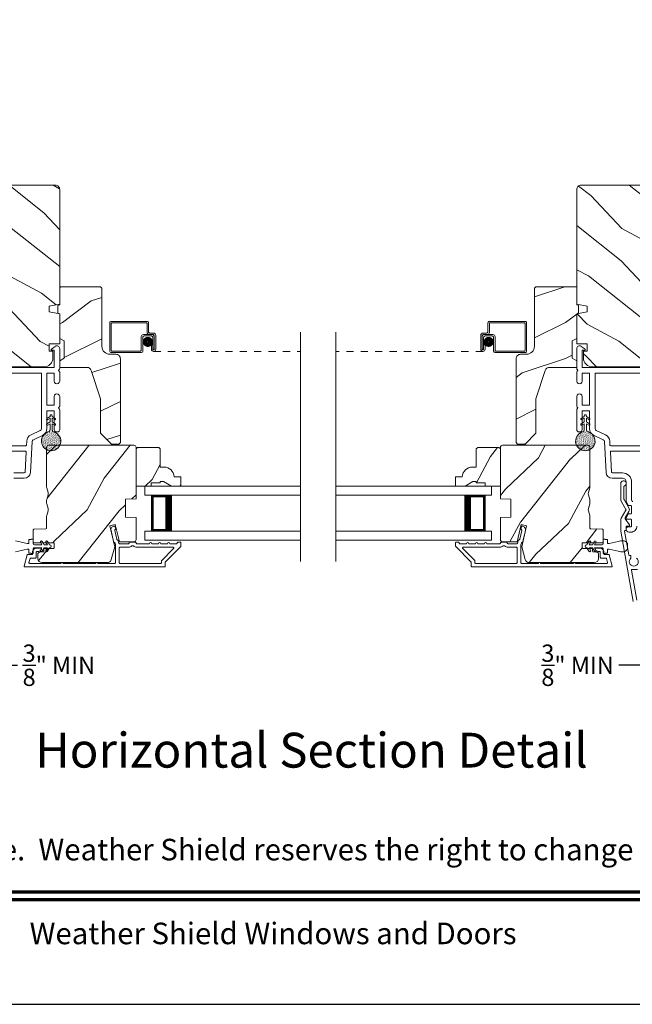
# Model space of a CAD drawing. Extents: x -34 to 272, y 0 to 44.
# Drawn here: x 251 to 260, y 0 to 14 of the extents above; entities that cross this region are included whole.
import ezdxf
from ezdxf.enums import TextEntityAlignment as Align

# ---------------------------------------------------------------- set-up
doc = ezdxf.new("R2010")
doc.units = 0
doc.header["$LTSCALE"] = 2
doc.header["$MEASUREMENT"] = 0
doc.header["$PDMODE"] = 3
doc.linetypes.add('HIDDEN', pattern=[0.075, 0.05, -0.025])
doc.layers.get('0').update_dxf_attribs({"linetype": 'CONTINUOUS'})
doc.layers.get('DEFPOINTS').update_dxf_attribs({"color": 3, "linetype": 'CONTINUOUS'})
doc.layers.add('Notes', color=7, linetype='CONTINUOUS')
doc.layers.add('Unit', color=7, linetype='CONTINUOUS', lineweight=13)
doc.styles.add('ARIAL', font='arial.ttf')
doc.styles.get("Standard").update_dxf_attribs({"font": 'arial.ttf'})
doc.dimstyles.get("Standard").update_dxf_attribs({"dimtxt": 0.24, "dimasz": 0.3, "dimexe": 0.0625, "dimexo": 0.18, "dimgap": 0.09, "dimtad": 0, "dimdec": 4, "dimzin": 0, "dimdsep": 46, "dimtxsty": 'Standard', "dimcen": 0, "dimadec": 5, "dimazin": 0, "dimtfac": 1, "dimtdec": 4, "dimtofl": 0, "dimtmove": 0, "dimatfit": 3, "dimfxl": 1, "dimtolj": 1, "dimtzin": 0, "dimarcsym": 0})
pattern_1 = [(216.8699, (-70.53338, -50.2144), (2.9999999, 2.00000012), [0.5, -4.5]), (206.5651, (-69.9334, -50.5144), (-0.9999992, -1.0000013), [1.118034, -1.118034]), (198.4349, (-69.93338, -51.0144), (-2.0000004, -0.9999984), [0.632456, -2.529822])]
pattern_2 = [(61.8699, (-70.87329, -52.28975), (-1.8736867, -3.08047044), [0.5, -4.5]), (51.5651, (-71.54386, -52.27143), (0.4836882, 1.3289269), [1.118034, -1.118034]), (43.4349, (-71.75517, -51.81827), (1.3899984, 1.751543), [0.632456, -2.529822])]
pattern_3 = [(331.8699, (-72.00874, -51.27449), (-3.08047044, 1.8736867), [0.5, -4.5]), (321.5651, (-71.9904, -50.6039), (1.3289269, -0.4836882), [1.118034, -1.118034]), (313.4349, (-71.53726, -50.3926), (1.751543, -1.3899984), [0.632456, -2.529822])]

# ---------------------------------------------------------------- blocks, each defined once
blk = doc.blocks.new('*D33')
at = {"layer": 'DEFPOINTS', "color": 0, "transparency": 16777216}
for p in [(250.467, 5.599), (250.842, 5.599), (250.467, 4.718)]:
    blk.add_point(p, dxfattribs=at)
at = {"layer": 'Notes', "color": 0, "lineweight": -2, "transparency": 16777216}
for p, q in [((250.467, 5.419), (250.467, 4.655)), ((250.842, 5.419), (250.842, 4.655)), ((250.167, 4.718), (249.867, 4.718)), ((251.142, 4.718), (251.442, 4.718))]:
    blk.add_line(p, q, dxfattribs=at)
at = {"layer": 'Notes', "color": 0, "transparency": 16777216}
for points in [[(250.167, 4.768), (250.167, 4.668), (250.467, 4.718)], [(251.142, 4.768), (251.142, 4.668), (250.842, 4.718)]]:
    blk.add_solid(points, dxfattribs=at)
at = {"layer": 'Notes', "color": 0, "lineweight": -3, "transparency": 16777216, "insert": (252.018, 4.718), "char_height": 0.24, "attachment_point": 5}
blk.add_mtext('\\A1;{\\H1.000000x;\\S3/8;}" MIN', dxfattribs=at)
blk = doc.blocks.new('*D32')
at = {"layer": 'DEFPOINTS', "color": 0, "transparency": 16777216}
for p in [(260.414, 5.599), (260.789, 5.599), (260.414, 4.718)]:
    blk.add_point(p, dxfattribs=at)
at = {"layer": 'Notes', "color": 0, "lineweight": -2, "transparency": 16777216}
for p, q in [((260.414, 5.419), (260.414, 4.655)), ((260.789, 5.419), (260.789, 4.655)), ((260.114, 4.718), (259.814, 4.718)), ((261.089, 4.718), (261.389, 4.718))]:
    blk.add_line(p, q, dxfattribs=at)
at = {"layer": 'Notes', "color": 0, "transparency": 16777216}
for points in [[(260.114, 4.768), (260.114, 4.668), (260.414, 4.718)], [(261.089, 4.768), (261.089, 4.668), (260.789, 4.718)]]:
    blk.add_solid(points, dxfattribs=at)
at = {"layer": 'Notes', "color": 0, "lineweight": -3, "transparency": 16777216, "insert": (259.238, 4.718), "char_height": 0.24, "attachment_point": 5}
blk.add_mtext('\\A1;{\\H1.000000x;\\S3/8;}" MIN', dxfattribs=at)
blk = doc.blocks.new('A$C74333E82')
at = {"layer": 'Unit'}
h = blk.add_hatch(dxfattribs=at)
h.set_pattern_fill('WOOD2', color=256, angle=115, style=0)
h.set_pattern_definition(pattern_3)
edge = h.paths.add_edge_path()
edge.add_line((1.36, 7.123), (1.36, 7.373))
edge.add_line((1.36, 7.373), (2.378, 7.373))
edge.add_arc((2.378, 7.313), 0.06, 0, 90, ccw=False)
edge.add_line((2.438, 7.313), (2.438, 5.718))
edge.add_line((2.438, 5.718), (2.293, 5.692))
edge.add_line((2.293, 5.692), (2.293, 5.61))
edge.add_line((2.293, 5.61), (2.438, 5.584))
edge.add_line((2.438, 5.584), (2.438, 5.166))
edge.add_line((2.438, 5.166), (2.293, 5.166))
edge.add_line((2.293, 5.166), (2.293, 5.066))
edge.add_line((2.293, 5.066), (2.344, 5.066))
edge.add_line((2.344, 5.066), (2.344, 4.97))
edge.add_arc((2.219, 4.97), 0.125, 270, 360, ccw=False)
edge.add_line((2.219, 4.845), (1.469, 4.845))
edge.add_arc((1.469, 4.97), 0.125, 180, 270, ccw=False)
edge.add_line((1.344, 4.97), (1.344, 5.066))
edge.add_line((1.344, 5.066), (1.395, 5.066))
edge.add_line((1.395, 5.066), (1.395, 5.166))
edge.add_line((1.395, 5.166), (1.25, 5.166))
edge.add_line((1.25, 5.166), (1.25, 7.123))
edge.add_line((1.25, 7.123), (1.36, 7.123))
h = blk.add_hatch(dxfattribs=at)
h.set_pattern_fill('WOOD2', color=256, angle=115, style=0)
h.set_pattern_definition(pattern_3)
edge = h.paths.add_edge_path()
edge.add_line((10.712, 7.123), (10.712, 7.373))
edge.add_line((10.712, 7.373), (9.694, 7.373))
edge.add_arc((9.694, 7.313), 0.06, 90, 180)
edge.add_line((9.634, 7.313), (9.634, 5.718))
edge.add_line((9.634, 5.718), (9.779, 5.692))
edge.add_line((9.779, 5.692), (9.779, 5.61))
edge.add_line((9.779, 5.61), (9.634, 5.584))
edge.add_line((9.634, 5.584), (9.634, 5.166))
edge.add_line((9.634, 5.166), (9.779, 5.166))
edge.add_line((9.779, 5.166), (9.779, 5.066))
edge.add_line((9.779, 5.066), (9.728, 5.066))
edge.add_line((9.728, 5.066), (9.728, 4.97))
edge.add_arc((9.853, 4.97), 0.125, 180, 270)
edge.add_line((9.853, 4.845), (10.603, 4.845))
edge.add_arc((10.603, 4.97), 0.125, 270, 360)
edge.add_line((10.728, 4.97), (10.728, 5.066))
edge.add_line((10.728, 5.066), (10.677, 5.066))
edge.add_line((10.677, 5.066), (10.677, 5.166))
edge.add_line((10.677, 5.166), (10.822, 5.166))
edge.add_line((10.822, 5.166), (10.822, 7.123))
edge.add_line((10.822, 7.123), (10.712, 7.123))
h = blk.add_hatch(dxfattribs=at)
h.set_pattern_fill('WOOD2', color=256)
h.set_pattern_definition(pattern_1)
edge = h.paths.add_edge_path()
edge.add_line((3.026, 5.93), (3.026, 5.131))
edge.add_arc((3.136, 5.131), 0.11, 180, 270)
edge.add_line((3.136, 5.021), (3.219, 5.021))
edge.add_arc((3.219, 4.958), 0.063, 0, 90, ccw=False)
edge.add_line((3.282, 4.958), (3.282, 3.791))
edge.add_line((3.282, 3.791), (3.262, 3.771))
edge.add_line((3.262, 3.771), (3.157, 3.771))
edge.add_line((3.157, 3.771), (3.007, 3.921))
edge.add_line((3.007, 3.921), (3.007, 4.401))
edge.add_line((3.007, 4.401), (2.877, 4.795))
edge.add_arc((2.817, 4.775), 0.063, 18.3, 90)
edge.add_line((2.817, 4.838), (2.438, 4.838))
edge.add_line((2.438, 4.838), (2.438, 4.929))
edge.add_line((2.438, 4.929), (2.5, 4.965))
edge.add_line((2.5, 4.965), (2.5, 5.206))
edge.add_line((2.5, 5.206), (2.438, 5.242))
edge.add_line((2.438, 5.242), (2.438, 5.585))
edge.add_line((2.438, 5.585), (2.413, 5.594))
edge.add_line((2.413, 5.594), (2.413, 5.698))
edge.add_line((2.413, 5.698), (2.438, 5.707))
edge.add_line((2.438, 5.707), (2.438, 5.96))
edge.add_line((2.438, 5.96), (2.996, 5.96))
edge.add_arc((2.996, 5.93), 0.0301, -0.0012, 90.0012, ccw=False)
edge = h.paths.add_edge_path()
edge.add_arc((3.013, 3.744), 0.01, 359.9969, 450.004)
h = blk.add_hatch(dxfattribs=at)
h.set_pattern_fill('WOOD2', color=256)
h.set_pattern_definition(pattern_1)
edge = h.paths.add_edge_path()
edge.add_line((9.046, 5.93), (9.046, 5.131))
edge.add_ellipse((8.936, 5.131), major_axis=(0.0778, 0.0778), ratio=1, start_angle=225, end_angle=315, ccw=False)
edge.add_line((8.936, 5.021), (8.853, 5.021))
edge.add_ellipse((8.853, 4.958), major_axis=(-0.0445, 0.0445), ratio=1, start_angle=-45, end_angle=45)
edge.add_line((8.79, 4.958), (8.79, 3.791))
edge.add_line((8.79, 3.791), (8.81, 3.771))
edge.add_line((8.81, 3.771), (8.915, 3.771))
edge.add_line((8.915, 3.771), (9.065, 3.921))
edge.add_line((9.065, 3.921), (9.065, 4.401))
edge.add_line((9.065, 4.401), (9.196, 4.795))
edge.add_ellipse((9.255, 4.775), major_axis=(-0.0445, 0.0445), ratio=1, start_angle=-45, end_angle=26.7, ccw=False)
edge.add_line((9.255, 4.838), (9.634, 4.838))
edge.add_line((9.634, 4.838), (9.634, 4.929))
edge.add_line((9.634, 4.929), (9.572, 4.965))
edge.add_line((9.572, 4.965), (9.572, 5.206))
edge.add_line((9.572, 5.206), (9.634, 5.242))
edge.add_line((9.634, 5.242), (9.634, 5.585))
edge.add_line((9.634, 5.585), (9.659, 5.594))
edge.add_line((9.659, 5.594), (9.659, 5.698))
edge.add_line((9.659, 5.698), (9.634, 5.707))
edge.add_line((9.634, 5.707), (9.634, 5.96))
edge.add_line((9.634, 5.96), (9.076, 5.96))
edge.add_ellipse((9.076, 5.93), major_axis=(-0.0213, 0.0213), ratio=1, start_angle=-45.0012, end_angle=45.0012)
edge = h.paths.add_edge_path()
edge.add_ellipse((9.059, 3.744), major_axis=(0.00707, 0.00707), ratio=1, start_angle=44.996, end_angle=135.0031, ccw=False)
h = blk.add_hatch(dxfattribs=at)
h.set_pattern_fill('AR-SAND', color=256, scale=0.01, angle=90)
h.set_pattern_definition([(127.5, (11.305495, -23.32426), (-0.019268238, -0.000629934), [0, -0.0152, 0, -0.017, 0, -0.01625]), (97.5, (11.305495, -23.32426), (-0.02822146, 0.017697767), [0, -0.0082, 0, -0.0137, 0, -0.00525]), (57.5, (11.305495, -23.33656), (-5.6591e-05, 0.031141419), [0, -0.005, 0, -0.018, 0, -0.0235]), (47.5, (11.305495, -23.33656), (-0.008776756, 0.030061266), [0, -0.0025, 0, -0.0118, 0, -0.0135])])
edge = h.paths.add_edge_path()
edge.add_arc((2.318, 3.813), 0.135, 98.4528, 441.5472)
edge.add_arc((2.318, 3.822), 0.126, 80.9231, 99.0769)
h = blk.add_hatch(dxfattribs=at)
h.set_pattern_fill('AR-SAND', color=256, scale=0.01, angle=90)
h.set_pattern_definition([(127.5, (-2.468926, -29.138756), (-0.019268238, -0.0006299336), [0, -0.0152, 0, -0.017, 0, -0.01625]), (97.5, (-2.468926, -29.138756), (-0.02822146, 0.017697767), [0, -0.0082, 0, -0.0137, 0, -0.00525]), (57.5, (-2.468926, -29.151056), (-5.65905e-05, 0.031141419), [0, -0.005, 0, -0.018, 0, -0.0235]), (47.5, (-2.468926, -29.151056), (-0.008776756, 0.030061266), [0, -0.0025, 0, -0.0118, 0, -0.0135])])
edge = h.paths.add_edge_path()
edge.add_arc((9.754, 3.813), 0.135, 98.4528, 441.5472, ccw=False)
edge.add_arc((9.754, 3.822), 0.126, 440.9231, 459.0769, ccw=False)
h = blk.add_hatch(dxfattribs=at)
h.set_pattern_fill('WOOD2', color=256, angle=205, style=0)
h.set_pattern_definition(pattern_2)
edge = h.paths.add_edge_path()
edge.add_arc((2.193, 2.181), 0.06, 180.0007, 269.9993, ccw=False)
edge.add_line((2.133, 2.181), (2.133, 2.239))
edge.add_arc((2.163, 2.239), 0.03, 91.9988, 180.0006, ccw=False)
edge.add_line((2.162, 2.269), (2.208, 2.271))
edge.add_arc((2.208, 2.281), 0.01, 272.0033, 360.0001)
edge.add_line((2.218, 2.281), (2.218, 2.31))
edge.add_arc((2.228, 2.31), 0.01, 90.0011, 179.9989, ccw=False)
edge.add_line((2.228, 2.32), (2.353, 2.32))
edge.add_arc((2.353, 2.33), 0.01, 269.9987, 360.003)
edge.add_line((2.363, 2.33), (2.363, 2.388))
edge.add_arc((2.353, 2.388), 0.01, 359.997, 450.0013)
edge.add_line((2.353, 2.398), (2.08, 2.398))
edge.add_arc((2.08, 2.408), 0.01, 179.997, 270.0013, ccw=False)
edge.add_line((2.07, 2.408), (2.07, 2.577))
edge.add_arc((2.08, 2.577), 0.01, 92.0033, 179.9993, ccw=False)
edge.add_line((2.079, 2.587), (2.245, 2.593))
edge.add_arc((2.245, 2.603), 0.01, 272.0033, 359.9993)
edge.add_line((2.255, 2.603), (2.255, 2.76))
edge.add_arc((2.315, 2.76), 0.06, 164.4763, 180.0003, ccw=False)
edge.add_line((2.257, 2.776), (2.275, 2.842))
edge.add_arc((2.217, 2.858), 0.06, 344.4766, 375.5234)
edge.add_line((2.275, 2.874), (2.257, 2.94))
edge.add_arc((2.315, 2.956), 0.06, 179.9997, 195.5237, ccw=False)
edge.add_line((2.255, 2.956), (2.255, 2.983))
edge.add_arc((2.315, 2.983), 0.06, 164.4964, 180.0022, ccw=False)
edge.add_line((2.257, 2.999), (2.275, 3.065))
edge.add_arc((2.217, 3.081), 0.06, 344.4986, 375.5014)
edge.add_line((2.275, 3.097), (2.257, 3.163))
edge.add_arc((2.315, 3.179), 0.06, 179.9978, 195.5036, ccw=False)
edge.add_line((2.255, 3.179), (2.255, 3.726))
edge.add_arc((2.285, 3.726), 0.03, 90.0005, 179.9994, ccw=False)
edge.add_line((2.285, 3.756), (3.47, 3.756))
edge.add_arc((3.47, 3.726), 0.03, 0.0006, 89.9995, ccw=False)
edge.add_line((3.5, 3.726), (3.5, 3.011))
edge.add_line((3.5, 3.011), (3.355, 3.006))
edge.add_line((3.355, 3.006), (3.355, 2.756))
edge.add_line((3.355, 2.756), (3.5, 2.751))
edge.add_line((3.5, 2.751), (3.5, 2.44))
edge.add_arc((3.47, 2.44), 0.03, 270.0012, 359.9988, ccw=False)
edge.add_line((3.47, 2.41), (3.268, 2.41))
edge.add_line((3.268, 2.41), (3.212, 2.653))
edge.add_line((3.212, 2.653), (3.136, 2.635))
edge.add_line((3.136, 2.635), (3.204, 2.343))
edge.add_line((3.204, 2.343), (3.156, 2.165))
edge.add_arc((3.098, 2.181), 0.06, 269.9993, 345.0007, ccw=False)
edge.add_line((3.098, 2.121), (2.193, 2.121))
h = blk.add_hatch(dxfattribs=at)
h.set_pattern_fill('WOOD2', color=256, angle=205, style=0)
h.set_pattern_definition(pattern_2)
h.paths.add_polyline_path([(3.816, 3.725), (3.836, 3.705), (3.836, 3.451), (3.891, 3.451, -0.403789), (4.031, 3.316), (4.125, 3.316), (4.125, 3.186), (3.992, 3.186), (3.883, 3.249), (3.836, 3.249), (3.836, 3.233), (3.711, 3.233), (3.711, 3.186), (3.625, 3.186), (3.5, 3.186), (3.5, 3.705), (3.52, 3.725)])
h = blk.add_hatch(dxfattribs=at)
h.set_pattern_fill('WOOD2', color=256, angle=205, style=0)
h.set_pattern_definition(pattern_2)
h.paths.add_polyline_path([(8.256, 3.725), (8.236, 3.705), (8.236, 3.451), (8.181, 3.451, 0.403789), (8.041, 3.316), (7.947, 3.316), (7.947, 3.186), (8.08, 3.186), (8.189, 3.249), (8.236, 3.249), (8.236, 3.233), (8.361, 3.233), (8.361, 3.186), (8.447, 3.186), (8.572, 3.186), (8.572, 3.705), (8.552, 3.725)])
h = blk.add_hatch(dxfattribs=at)
h.set_pattern_fill('WOOD2', color=256, angle=205, style=0)
h.set_pattern_definition(pattern_2)
edge = h.paths.add_edge_path()
edge.add_arc((9.879, 2.181), 0.06, 270.0007, 359.9993)
edge.add_line((9.939, 2.181), (9.939, 2.239))
edge.add_arc((9.909, 2.239), 0.03, 359.9994, 448.0012)
edge.add_line((9.91, 2.269), (9.864, 2.271))
edge.add_arc((9.864, 2.281), 0.01, 179.9999, 267.9967, ccw=False)
edge.add_line((9.854, 2.281), (9.854, 2.31))
edge.add_arc((9.844, 2.31), 0.01, 0.0011, 89.9989)
edge.add_line((9.844, 2.32), (9.719, 2.32))
edge.add_arc((9.719, 2.33), 0.01, 179.997, 270.0013, ccw=False)
edge.add_line((9.709, 2.33), (9.709, 2.388))
edge.add_arc((9.719, 2.388), 0.01, 89.9987, 180.003, ccw=False)
edge.add_line((9.719, 2.398), (9.992, 2.398))
edge.add_arc((9.992, 2.408), 0.01, 269.9987, 360.003)
edge.add_line((10.002, 2.408), (10.002, 2.577))
edge.add_arc((9.992, 2.577), 0.01, 0.0007, 87.9967)
edge.add_line((9.993, 2.587), (9.827, 2.593))
edge.add_arc((9.827, 2.603), 0.01, 180.0007, 267.9967, ccw=False)
edge.add_line((9.817, 2.603), (9.817, 2.76))
edge.add_arc((9.757, 2.76), 0.06, 359.9997, 375.5237)
edge.add_line((9.815, 2.776), (9.797, 2.842))
edge.add_arc((9.855, 2.858), 0.06, 164.4766, 195.5234, ccw=False)
edge.add_line((9.797, 2.874), (9.815, 2.94))
edge.add_arc((9.757, 2.956), 0.06, 344.4763, 360.0003)
edge.add_line((9.817, 2.956), (9.817, 2.983))
edge.add_arc((9.757, 2.983), 0.06, 359.9978, 375.5036)
edge.add_line((9.815, 2.999), (9.797, 3.065))
edge.add_arc((9.855, 3.081), 0.06, 164.4986, 195.5014, ccw=False)
edge.add_line((9.797, 3.097), (9.815, 3.163))
edge.add_arc((9.757, 3.179), 0.06, 344.4964, 360.0022)
edge.add_line((9.817, 3.179), (9.817, 3.726))
edge.add_arc((9.787, 3.726), 0.03, 0.0006, 89.9995)
edge.add_line((9.787, 3.756), (8.602, 3.756))
edge.add_arc((8.602, 3.726), 0.03, 90.0005, 179.9994)
edge.add_line((8.572, 3.726), (8.572, 3.011))
edge.add_line((8.572, 3.011), (8.717, 3.006))
edge.add_line((8.717, 3.006), (8.717, 2.756))
edge.add_line((8.717, 2.756), (8.572, 2.751))
edge.add_line((8.572, 2.751), (8.572, 2.44))
edge.add_arc((8.602, 2.44), 0.03, 180.0012, 269.9988)
edge.add_line((8.602, 2.41), (8.804, 2.41))
edge.add_line((8.804, 2.41), (8.86, 2.653))
edge.add_line((8.86, 2.653), (8.936, 2.635))
edge.add_line((8.936, 2.635), (8.868, 2.343))
edge.add_line((8.868, 2.343), (8.916, 2.165))
edge.add_arc((8.974, 2.181), 0.06, 194.9993, 270.0007)
edge.add_line((8.974, 2.121), (9.879, 2.121))
for p, q in [((3.135, 5.458), (3.135, 5.066)), ((3.654, 5.478), (3.155, 5.478)), ((3.155, 5.076), (3.155, 5.448)), ((3.165, 5.458), (3.644, 5.458)), ((3.654, 5.448), (3.654, 5.326)), ((3.674, 5.336), (3.674, 5.458)), ((8.398, 5.336), (8.398, 5.458)), ((8.418, 5.478), (8.917, 5.478)), ((8.418, 5.448), (8.418, 5.326)), ((8.907, 5.458), (8.428, 5.458)), ((8.917, 5.076), (8.917, 5.448)), ((8.937, 5.458), (8.937, 5.066)), ((3.574, 5.266), (3.574, 5.076)), ((3.594, 5.066), (3.594, 5.256)), ((3.724, 5.296), (3.604, 5.296)), ((3.614, 5.276), (3.714, 5.276)), ((3.684, 5.296), (3.734, 5.296)), ((3.744, 5.316), (3.694, 5.316)), ((3.734, 5.256), (3.734, 5.091)), ((3.754, 5.276), (3.754, 5.091)), ((3.754, 5.091), (3.754, 5.266)), ((3.774, 5.091), (3.774, 5.286)), ((5.79, 2.135), (5.79, 5.329)), ((6.282, 2.135), (6.282, 5.329)), ((8.298, 5.091), (8.298, 5.286)), ((8.318, 5.276), (8.318, 5.091)), ((8.318, 5.091), (8.318, 5.266)), ((8.328, 5.316), (8.378, 5.316)), ((8.388, 5.296), (8.338, 5.296)), ((8.338, 5.256), (8.338, 5.091)), ((8.348, 5.296), (8.468, 5.296)), ((8.458, 5.276), (8.358, 5.276)), ((8.478, 5.066), (8.478, 5.256)), ((8.498, 5.266), (8.498, 5.076)), ((2.375, 5.131), (2.322, 5.094)), ((2.328, 5.076), (2.358, 5.076)), ((2.363, 5.071), (2.363, 4.845)), ((2.438, 4.823), (2.438, 5.099)), ((3.734, 5.151), (3.714, 5.151)), ((3.714, 5.151), (3.714, 5.091)), ((3.734, 5.091), (3.734, 5.151)), ((3.734, 5.091), (3.754, 5.091)), ((8.338, 5.091), (8.318, 5.091)), ((8.338, 5.091), (8.338, 5.151)), ((8.338, 5.151), (8.358, 5.151)), ((8.358, 5.151), (8.358, 5.091)), ((9.634, 4.823), (9.634, 5.099)), ((9.697, 5.131), (9.75, 5.094)), ((9.709, 5.071), (9.709, 4.845)), ((9.744, 5.076), (9.714, 5.076)), ((3.155, 5.046), (3.574, 5.046)), ((3.564, 5.066), (3.165, 5.066)), ((8.917, 5.046), (8.498, 5.046)), ((8.508, 5.066), (8.907, 5.066)), ((2.353, 4.835), (1.335, 4.835)), ((9.719, 4.835), (10.737, 4.835)), ((2.173, 4.76), (1.335, 4.76)), ((2.183, 3.986), (2.183, 4.75)), ((2.258, 4.321), (2.258, 4.75)), ((2.268, 4.76), (2.353, 4.76)), ((2.363, 4.75), (2.363, 4.645)), ((2.438, 4.645), (2.438, 4.771)), ((9.634, 4.645), (9.634, 4.771)), ((9.709, 4.75), (9.709, 4.645)), ((9.804, 4.76), (9.719, 4.76)), ((9.814, 4.321), (9.814, 4.75)), ((9.889, 3.986), (9.889, 4.75)), ((9.899, 4.76), (10.737, 4.76)), ((2.363, 4.435), (2.363, 4.321)), ((2.438, 4.3), (2.438, 4.435)), ((9.634, 4.3), (9.634, 4.435)), ((9.709, 4.435), (9.709, 4.321)), ((2.353, 4.311), (2.268, 4.311)), ((2.438, 3.971), (2.438, 4.248)), ((9.634, 3.971), (9.634, 4.248)), ((9.719, 4.311), (9.804, 4.311)), ((2.258, 3.986), (2.258, 4.226)), ((2.303, 4.154), (2.261, 4.129)), ((2.268, 4.236), (2.353, 4.236)), ((2.271, 4.111), (2.303, 4.13)), ((2.303, 4.164), (2.303, 4.154)), ((2.303, 4.13), (2.303, 4.079)), ((2.333, 4.154), (2.333, 4.164)), ((2.375, 4.129), (2.333, 4.154)), ((2.333, 4.13), (2.365, 4.111)), ((2.333, 4.079), (2.333, 4.13)), ((2.363, 4.226), (2.363, 3.971)), ((9.697, 4.129), (9.74, 4.154)), ((9.74, 4.13), (9.707, 4.111)), ((9.709, 4.226), (9.709, 3.971)), ((9.804, 4.236), (9.719, 4.236)), ((9.74, 4.154), (9.74, 4.164)), ((9.74, 4.079), (9.74, 4.13)), ((9.769, 4.164), (9.769, 4.154)), ((9.769, 4.154), (9.812, 4.129)), ((9.769, 4.13), (9.769, 4.079)), ((9.801, 4.111), (9.769, 4.13)), ((9.814, 3.986), (9.814, 4.226)), ((2.303, 4.079), (2.261, 4.054)), ((2.271, 4.036), (2.303, 4.054)), ((2.303, 4.054), (2.303, 3.968)), ((2.375, 4.054), (2.333, 4.079)), ((2.333, 4.054), (2.365, 4.036)), ((2.333, 3.968), (2.333, 4.054)), ((9.697, 4.054), (9.74, 4.079)), ((9.74, 4.054), (9.707, 4.036)), ((9.74, 3.968), (9.74, 4.054)), ((9.769, 4.079), (9.812, 4.054)), ((9.769, 4.054), (9.769, 3.968)), ((9.801, 4.036), (9.769, 4.054)), ((2.039, 3.9), (2.165, 3.959)), ((2.071, 3.832), (2.197, 3.891)), ((2.298, 3.958), (2.298, 3.947)), ((2.302, 3.964), (2.3, 3.962)), ((2.336, 3.962), (2.334, 3.964)), ((2.338, 3.947), (2.338, 3.958)), ((2.393, 3.941), (2.408, 3.941)), ((9.679, 3.941), (9.664, 3.941)), ((9.734, 3.947), (9.734, 3.958)), ((9.736, 3.962), (9.738, 3.964)), ((9.771, 3.964), (9.772, 3.962)), ((9.774, 3.958), (9.774, 3.947)), ((10.001, 3.832), (9.875, 3.891)), ((10.033, 3.9), (9.907, 3.959)), ((1.335, 3.747), (1.966, 3.747)), ((1.976, 3.756), (1.979, 3.811)), ((2.03, 3.376), (2.053, 3.806)), ((10.043, 3.376), (10.019, 3.806)), ((10.097, 3.756), (10.094, 3.811)), ((10.737, 3.747), (10.107, 3.747)), ((1.96, 3.672), (1.335, 3.672)), ((1.955, 3.38), (1.97, 3.661)), ((10.117, 3.38), (10.102, 3.661)), ((10.112, 3.672), (10.737, 3.672)), ((1.8, 3.371), (1.945, 3.371)), ((1.8, 3.296), (1.945, 3.296)), ((10.272, 3.371), (10.127, 3.371)), ((10.272, 3.296), (10.127, 3.296)), ((3.625, 3.186), (5.79, 3.186)), ((3.625, 3.061), (3.625, 3.186)), ((8.447, 3.186), (6.282, 3.186)), ((8.447, 3.061), (8.447, 3.186)), ((10.322, 2.977), (10.322, 3.246)), ((10.397, 2.992), (10.397, 3.246)), ((3.625, 3.061), (5.79, 3.061)), ((3.714, 2.561), (3.714, 3.061)), ((3.714, 3.061), (3.714, 3.061)), ((3.714, 3.061), (4, 3.061)), ((8.447, 3.061), (6.282, 3.061)), ((8.358, 3.061), (8.072, 3.061)), ((8.358, 2.561), (8.358, 3.061)), ((8.358, 3.061), (8.358, 3.061)), ((10.352, 2.92), (10.327, 2.961)), ((10.387, 2.916), (10.361, 2.916)), ((10.397, 2.811), (10.397, 2.906)), ((10.406, 2.975), (10.399, 2.987)), ((10.327, 2.756), (10.352, 2.796)), ((10.361, 2.801), (10.387, 2.801)), ((10.322, 2.736), (10.322, 2.74)), ((10.387, 2.726), (10.332, 2.726)), ((10.352, 2.621), (10.387, 2.621)), ((10.397, 2.631), (10.397, 2.716)), ((3.625, 2.561), (5.79, 2.561)), ((3.625, 2.561), (3.625, 2.436)), ((4, 2.561), (3.714, 2.561)), ((8.447, 2.561), (6.282, 2.561)), ((8.072, 2.561), (8.358, 2.561)), ((8.447, 2.561), (8.447, 2.436)), ((10.322, 2.586), (10.322, 2.591)), ((10.387, 2.546), (10.362, 2.546)), ((1.985, 2.389), (2.01, 2.389)), ((2.01, 2.443), (2.04, 2.443)), ((2.01, 2.389), (2.01, 2.443)), ((2.04, 2.45), (2.07, 2.45)), ((2.04, 2.443), (2.04, 2.45)), ((2.07, 2.45), (2.07, 2.384)), ((2.085, 2.369), (2.191, 2.369)), ((2.191, 2.369), (2.17, 2.405)), ((2.192, 2.418), (2.22, 2.369)), ((2.22, 2.369), (2.266, 2.369)), ((2.266, 2.369), (2.245, 2.405)), ((2.267, 2.418), (2.295, 2.369)), ((2.295, 2.369), (2.3, 2.369)), ((3.625, 2.436), (5.79, 2.436)), ((8.447, 2.436), (6.282, 2.436)), ((9.777, 2.369), (9.772, 2.369)), ((9.805, 2.418), (9.777, 2.369)), ((9.806, 2.369), (9.827, 2.405)), ((9.852, 2.369), (9.806, 2.369)), ((9.88, 2.418), (9.852, 2.369)), ((9.881, 2.369), (9.902, 2.405)), ((9.987, 2.369), (9.881, 2.369)), ((10.002, 2.45), (10.002, 2.384)), ((10.032, 2.45), (10.002, 2.45)), ((10.032, 2.443), (10.032, 2.45)), ((10.062, 2.443), (10.032, 2.443)), ((10.062, 2.389), (10.062, 2.443)), ((10.087, 2.389), (10.062, 2.389)), ((10.342, 2.329), (10.342, 2.369)), ((2.01, 2.309), (1.985, 2.309)), ((2.01, 2.255), (2.01, 2.309)), ((2.04, 2.255), (2.01, 2.255)), ((2.04, 2.25), (2.04, 2.255)), ((2.07, 2.25), (2.04, 2.25)), ((2.07, 2.314), (2.07, 2.25)), ((2.191, 2.329), (2.085, 2.329)), ((2.17, 2.293), (2.191, 2.329)), ((2.22, 2.329), (2.192, 2.28)), ((2.266, 2.329), (2.22, 2.329)), ((2.245, 2.293), (2.266, 2.329)), ((2.295, 2.329), (2.267, 2.28)), ((2.3, 2.329), (2.295, 2.329)), ((9.772, 2.329), (9.777, 2.329)), ((9.777, 2.329), (9.805, 2.28)), ((9.806, 2.329), (9.852, 2.329)), ((9.827, 2.293), (9.806, 2.329)), ((9.852, 2.329), (9.88, 2.28)), ((9.881, 2.329), (9.987, 2.329)), ((9.902, 2.293), (9.881, 2.329)), ((10.002, 2.314), (10.002, 2.25)), ((10.002, 2.25), (10.032, 2.25)), ((10.032, 2.255), (10.062, 2.255)), ((10.032, 2.25), (10.032, 2.255)), ((10.062, 2.309), (10.087, 2.309)), ((10.062, 2.255), (10.062, 2.309))]:
    blk.add_line(p, q, dxfattribs=at)
at = {"layer": 'Unit', "linetype": 'HIDDEN'}
for p, q in [((3.744, 5.061), (5.79, 5.061)), ((8.328, 5.061), (6.282, 5.061))]:
    blk.add_line(p, q, dxfattribs=at)
at = {"layer": 'Unit'}
for points in [[(1.36, 7.123), (1.36, 7.373), (2.378, 7.373, -0.414214), (2.438, 7.313), (2.438, 5.718), (2.293, 5.692), (2.293, 5.61), (2.438, 5.584), (2.438, 5.166), (2.293, 5.166), (2.293, 5.066), (2.344, 5.066), (2.344, 4.97, -0.414214), (2.219, 4.845), (1.469, 4.845, -0.414214), (1.344, 4.97), (1.344, 5.066), (1.395, 5.066), (1.395, 5.166), (1.25, 5.166), (1.25, 7.123)], [(10.712, 7.123), (10.712, 7.373), (9.694, 7.373, 0.414214), (9.634, 7.313), (9.634, 5.718), (9.779, 5.692), (9.779, 5.61), (9.634, 5.584), (9.634, 5.166), (9.779, 5.166), (9.779, 5.066), (9.728, 5.066), (9.728, 4.97, 0.414214), (9.853, 4.845), (10.603, 4.845, 0.414214), (10.728, 4.97), (10.728, 5.066), (10.677, 5.066), (10.677, 5.166), (10.822, 5.166), (10.822, 7.123)], [(3.007, 3.921), (3.007, 4.401), (2.877, 4.795, 0.323473), (2.817, 4.838), (2.438, 4.838), (2.438, 4.929), (2.5, 4.965), (2.5, 5.206), (2.438, 5.242), (2.438, 5.585), (2.413, 5.594), (2.413, 5.698), (2.438, 5.707), (2.438, 5.96), (2.995, 5.96, -0.414214), (3.026, 5.929), (3.026, 5.131, 0.414214), (3.136, 5.021), (3.219, 5.021, -0.414214), (3.282, 4.958), (3.282, 3.791), (3.262, 3.771), (3.157, 3.771)], [(8.915, 3.771), (9.065, 3.921), (9.065, 4.401), (9.196, 4.795, -0.323473), (9.255, 4.838), (9.634, 4.838), (9.634, 4.929), (9.572, 4.965), (9.572, 5.206), (9.634, 5.242), (9.634, 5.585), (9.659, 5.594), (9.659, 5.698), (9.634, 5.707), (9.634, 5.96), (9.077, 5.96, 0.414214), (9.046, 5.929), (9.046, 5.131, -0.414214), (8.936, 5.021), (8.853, 5.021, 0.414214), (8.79, 4.958), (8.79, 3.791), (8.81, 3.771)], [(2.193, 2.121, -0.414206), (2.133, 2.181), (2.133, 2.239, -0.404036), (2.162, 2.269), (2.208, 2.271, 0.40401), (2.218, 2.281), (2.218, 2.31, -0.414203), (2.228, 2.32), (2.353, 2.32, 0.414236), (2.363, 2.33), (2.363, 2.388, 0.414236), (2.353, 2.398), (2.08, 2.398, -0.414236), (2.07, 2.408), (2.07, 2.577, -0.404006), (2.079, 2.587), (2.245, 2.593, 0.404006), (2.255, 2.603), (2.255, 2.76, -0.06784), (2.257, 2.776), (2.275, 2.842, 0.136302), (2.275, 2.874), (2.257, 2.94, -0.06784), (2.255, 2.956), (2.255, 2.983, -0.06776), (2.257, 2.999), (2.275, 3.065, 0.136107), (2.275, 3.097), (2.257, 3.163, -0.06776), (2.255, 3.179), (2.255, 3.726, -0.414208), (2.285, 3.756), (3.47, 3.756, -0.414208), (3.5, 3.726), (3.5, 3.011), (3.355, 3.006), (3.355, 2.756), (3.5, 2.751), (3.5, 2.44, -0.414201), (3.47, 2.41), (3.268, 2.41), (3.212, 2.653), (3.136, 2.635), (3.204, 2.343), (3.156, 2.165, -0.339461), (3.098, 2.121)], [(3.5, 3.705), (3.5, 3.186), (3.711, 3.186), (3.711, 3.233), (3.836, 3.233), (3.836, 3.249), (3.883, 3.249), (3.992, 3.186), (4.125, 3.186), (4.125, 3.316), (4.031, 3.316, 0.403789), (3.891, 3.451), (3.836, 3.451), (3.836, 3.705), (3.816, 3.725), (3.52, 3.725)], [(8.572, 3.705), (8.572, 3.186), (8.361, 3.186), (8.361, 3.233), (8.236, 3.233), (8.236, 3.249), (8.189, 3.249), (8.08, 3.186), (7.947, 3.186), (7.947, 3.316), (8.041, 3.316, -0.403789), (8.181, 3.451), (8.236, 3.451), (8.236, 3.705), (8.256, 3.725), (8.552, 3.725)], [(9.879, 2.121, 0.414206), (9.939, 2.181), (9.939, 2.239, 0.404036), (9.91, 2.269), (9.864, 2.271, -0.40401), (9.854, 2.281), (9.854, 2.31, 0.414203), (9.844, 2.32), (9.719, 2.32, -0.414236), (9.709, 2.33), (9.709, 2.388, -0.414236), (9.719, 2.398), (9.992, 2.398, 0.414236), (10.002, 2.408), (10.002, 2.577, 0.404006), (9.993, 2.587), (9.827, 2.593, -0.404006), (9.817, 2.603), (9.817, 2.76, 0.06784), (9.815, 2.776), (9.797, 2.842, -0.136302), (9.797, 2.874), (9.815, 2.94, 0.06784), (9.817, 2.956), (9.817, 2.983, 0.06776), (9.815, 2.999), (9.797, 3.065, -0.136107), (9.797, 3.097), (9.815, 3.163, 0.06776), (9.817, 3.179), (9.817, 3.726, 0.414208), (9.787, 3.756), (8.602, 3.756, 0.414208), (8.572, 3.726), (8.572, 3.011), (8.717, 3.006), (8.717, 2.756), (8.572, 2.751), (8.572, 2.44, 0.414201), (8.602, 2.41), (8.804, 2.41), (8.86, 2.653), (8.936, 2.635), (8.868, 2.343), (8.916, 2.165, 0.339461), (8.974, 2.121)], [(3.895, 2.061), (1.955, 2.061, -0.493145), (1.945, 2.074), (1.986, 2.228, -0.339454), (1.996, 2.235), (2.05, 2.235, 0.414214), (2.06, 2.245), (2.06, 2.265, -0.414214), (2.12, 2.325), (2.17, 2.325, -0.767327), (2.177, 2.297), (2.141, 2.276, -0.131652), (2.136, 2.275), (2.12, 2.275, 0.414214), (2.11, 2.265), (2.11, 2.195, -0.414214), (2.1, 2.185), (2.034, 2.185, 0.339454), (2.025, 2.178), (2.01, 2.124, 0.493145), (2.02, 2.111), (2.453, 2.111, -0.57735), (2.487, 2.111), (2.937, 2.111, -0.57735), (2.972, 2.111), (3.205, 2.111, 0.414214), (3.215, 2.121), (3.215, 2.366, 0.056784), (3.215, 2.369), (3.209, 2.394, 0.198912), (3.204, 2.4), (3.192, 2.408, -0.198912), (3.187, 2.414), (3.152, 2.567, -0.414214), (3.19, 2.627), (3.196, 2.629, -0.414214), (3.208, 2.621), (3.217, 2.582), (3.211, 2.581, 0.414214), (3.203, 2.569), (3.231, 2.446, 0.198912), (3.236, 2.439), (3.248, 2.432, -0.198912), (3.253, 2.425), (3.26, 2.392, 0.349216), (3.27, 2.385), (3.395, 2.385, 0.414214), (3.405, 2.395), (3.405, 2.396, -0.414214), (3.415, 2.406), (3.49, 2.406, -0.370395), (3.5, 2.397), (3.5, 2.395, 0.414214), (3.51, 2.385), (3.69, 2.385, -1), (3.72, 2.385), (3.815, 2.385, -1), (3.845, 2.385), (3.94, 2.385, -1), (3.97, 2.385), (4.065, 2.385, 0.414214), (4.075, 2.395), (4.075, 2.396, -0.414214), (4.085, 2.406), (4.115, 2.406, -0.414214), (4.125, 2.396), (4.125, 2.352, -0.198912), (4.122, 2.345), (3.908, 2.13, 0.198912), (3.905, 2.123), (3.905, 2.071, -0.414214)], [(8.177, 2.061), (10.117, 2.061, 0.493145), (10.127, 2.074), (10.086, 2.228, 0.339454), (10.076, 2.235), (10.022, 2.235, -0.414214), (10.012, 2.245), (10.012, 2.265, 0.414214), (9.952, 2.325), (9.902, 2.325, 0.767327), (9.895, 2.297), (9.931, 2.276, 0.131652), (9.936, 2.275), (9.952, 2.275, -0.414214), (9.962, 2.265), (9.962, 2.195, 0.414214), (9.972, 2.185), (10.038, 2.185, -0.339454), (10.047, 2.178), (10.062, 2.124, -0.493145), (10.052, 2.111), (9.619, 2.111, 0.57735), (9.585, 2.111), (9.135, 2.111, 0.57735), (9.1, 2.111), (8.867, 2.111, -0.414214), (8.857, 2.121), (8.857, 2.366, -0.056784), (8.858, 2.369), (8.864, 2.394, -0.198912), (8.868, 2.4), (8.88, 2.408, 0.198912), (8.885, 2.414), (8.92, 2.567, 0.414214), (8.883, 2.627), (8.877, 2.629, 0.414214), (8.865, 2.621), (8.856, 2.582), (8.862, 2.581, -0.414214), (8.869, 2.569), (8.841, 2.446, -0.198912), (8.836, 2.439), (8.824, 2.432, 0.198912), (8.819, 2.425), (8.812, 2.392, -0.349216), (8.802, 2.385), (8.677, 2.385, -0.414214), (8.667, 2.395), (8.667, 2.396, 0.414214), (8.657, 2.406), (8.582, 2.406, 0.370395), (8.573, 2.397), (8.573, 2.395, -0.414214), (8.563, 2.385), (8.382, 2.385, 1), (8.352, 2.385), (8.257, 2.385, 1), (8.227, 2.385), (8.132, 2.385, 1), (8.102, 2.385), (8.007, 2.385, -0.414214), (7.997, 2.395), (7.997, 2.396, 0.414214), (7.987, 2.406), (7.957, 2.406, 0.414214), (7.947, 2.396), (7.947, 2.352, 0.198912), (7.95, 2.345), (8.164, 2.13, -0.198912), (8.167, 2.123), (8.167, 2.071, 0.414214)], [(3.265, 2.325, -0.414214), (3.275, 2.335), (3.395, 2.335, 0.219217), (3.441, 2.356), (3.464, 2.356, 0.219217), (3.51, 2.335), (4.017, 2.335, -0.668179), (4.024, 2.318), (3.858, 2.151, 0.198912), (3.855, 2.144), (3.855, 2.121, -0.414214), (3.845, 2.111), (3.275, 2.111, -0.414214), (3.265, 2.121)], [(8.807, 2.325, 0.414214), (8.797, 2.335), (8.677, 2.335, -0.219217), (8.631, 2.356), (8.608, 2.356, -0.219217), (8.563, 2.335), (8.055, 2.335, 0.668179), (8.048, 2.318), (8.214, 2.151, -0.198912), (8.217, 2.144), (8.217, 2.121, 0.414214), (8.227, 2.111), (8.797, 2.111, 0.414214), (8.807, 2.121)]]:
    blk.add_lwpolyline(points, format="xyb", close=True, dxfattribs=at)
at = {"layer": 'Unit', "const_width": 0.065}
for points in [[(3.664, 5.156, -1), (3.664, 5.231, -1)], [(8.408, 5.156, 1), (8.408, 5.231, 1)]]:
    blk.add_lwpolyline(points, format="xyb", close=True, dxfattribs=at)
at = {"layer": 'Unit'}
for points in [[(10.469, 1.598), (10.396, 2.016, -0.466308), (10.405, 2.028), (10.481, 2.028, 0.414214)], [(10.467, 2.184, -2.864162), (10.389, 2.184), (10.389, 2.213, 0.414214), (10.379, 2.223), (10.368, 2.223, -0.36397), (10.358, 2.231), (10.3, 2.558, -0.466308), (10.31, 2.569), (10.312, 2.569, 0.414214), (10.322, 2.579), (10.322, 2.621, -0.414214), (10.332, 2.631), (10.361, 2.631, 0.608087), (10.369, 2.647), (10.309, 2.733, -0.292482), (10.308, 2.744), (10.36, 2.833, 0.267949), (10.36, 2.883), (10.294, 2.998, -0.131652), (10.292, 3.003), (10.292, 3.179, -0.307553), (10.299, 3.188, 1.888307), (10.247, 3.223), (10.247, 3.002, 0.131652), (10.254, 2.977), (10.319, 2.863, -0.267949), (10.319, 2.853), (10.254, 2.74, 0.131652), (10.247, 2.715), (10.247, 2.578, 0.043661), (10.249, 2.56), (10.422, 1.581, 0.36397)]]:
    blk.add_lwpolyline(points, format="xyb", dxfattribs=at)
for points, const_width in [([(3.714, 3.046), (3.955, 3.046)], 0.03), ([(3.729, 2.576), (3.729, 3.046)], 0.03), ([(3.955, 2.561), (3.955, 3.061)], 0.09), ([(8.117, 2.561), (8.117, 3.061)], 0.09), ([(8.358, 3.046), (8.117, 3.046)], 0.03), ([(8.343, 2.576), (8.343, 3.046)], 0.03), ([(3.714, 2.576), (3.955, 2.576)], 0.03), ([(8.358, 2.576), (8.117, 2.576)], 0.03)]:
    blk.add_lwpolyline(points, dxfattribs=dict(at, const_width=const_width))
for centre, radius, start, end in [((3.155, 5.458), 0.02, 90, 180.0002), ((3.165, 5.448), 0.01, 90, 179.9969), ((3.644, 5.448), 0.01, 359.9964, 90), ((3.654, 5.458), 0.02, 359.9998, 90), ((8.418, 5.458), 0.02, 90, 180.0002), ((8.428, 5.448), 0.01, 90, 180.0036), ((8.907, 5.448), 0.01, 0.0031, 90), ((8.917, 5.458), 0.02, 359.9998, 90), ((3.604, 5.266), 0.03, 90, 179.9992), ((3.614, 5.256), 0.02, 90, 180.0002), ((3.684, 5.326), 0.03, 180.0009, 270), ((3.694, 5.336), 0.02, 179.9998, 270), ((3.714, 5.256), 0.02, 359.9998, 90), ((3.724, 5.266), 0.03, 359.9986, 90), ((3.734, 5.276), 0.02, 359.9998, 90), ((3.744, 5.286), 0.03, 359.9986, 90), ((8.328, 5.286), 0.03, 90, 180.0014), ((8.348, 5.266), 0.03, 90, 180.0014), ((8.338, 5.276), 0.02, 90, 180.0002), ((8.358, 5.256), 0.02, 90, 180.0002), ((8.378, 5.336), 0.02, 270, 0.0002), ((8.388, 5.326), 0.03, 270, 359.9991), ((8.458, 5.256), 0.02, 359.9998, 90), ((8.468, 5.266), 0.03, 0.0008, 90), ((2.328, 5.086), 0.01, 124.9989, 269.9978), ((2.358, 5.071), 0.005, 359.9973, 89.9972), ((2.398, 5.099), 0.04, 359.999, 125.0007), ((3.165, 5.076), 0.01, 180.003, 270), ((3.564, 5.076), 0.01, 270, 0.0037), ((3.744, 5.091), 0.0301, 180, 0), ((3.744, 5.091), 0.0101, 179.9999, 0.0001), ((8.328, 5.091), 0.0301, 180, 0), ((8.328, 5.091), 0.0101, 179.9999, 0.0001), ((8.508, 5.076), 0.01, 179.9963, 270), ((8.907, 5.076), 0.01, 270, 359.997), ((9.674, 5.099), 0.04, 54.9993, 180.001), ((9.714, 5.071), 0.005, 90.0028, 180.0027), ((9.744, 5.086), 0.01, 270.0022, 55.0011), ((3.155, 5.066), 0.02, 179.9996, 270), ((3.574, 5.066), 0.02, 270, 359.997), ((8.498, 5.066), 0.02, 180.003, 270), ((8.917, 5.066), 0.02, 270, 0.0004), ((2.353, 4.845), 0.01, 269.9957, 0.0033), ((2.438, 4.797), 0.015, 120.0009, 239.9991), ((2.423, 4.823), 0.015, 299.9902, 0.0108), ((9.649, 4.823), 0.015, 179.9892, 240.0098), ((9.634, 4.797), 0.015, 300.0009, 59.9991), ((9.719, 4.845), 0.01, 179.9967, 270.0043), ((2.173, 4.75), 0.01, 359.9968, 89.9976), ((2.268, 4.75), 0.01, 90.0024, 180.0032), ((2.353, 4.75), 0.01, 359.9968, 90.0043), ((2.423, 4.771), 0.015, 359.9893, 60.0098), ((9.649, 4.771), 0.015, 119.9902, 180.0107), ((9.719, 4.75), 0.01, 89.9957, 180.0032), ((9.804, 4.75), 0.01, 359.9968, 89.9976), ((9.899, 4.75), 0.01, 90.0024, 180.0032), ((2.4, 4.645), 0.0375, 179.9998, 0.0002), ((9.672, 4.645), 0.0375, 179.9998, 0.0002), ((2.4, 4.435), 0.0375, 359.9998, 180.0002), ((9.672, 4.435), 0.0375, 359.9998, 180.0002), ((2.268, 4.321), 0.01, 179.9968, 269.9976), ((2.353, 4.321), 0.01, 269.9957, 0.0032), ((2.438, 4.274), 0.015, 120.0009, 239.9991), ((2.423, 4.3), 0.015, 299.9902, 0.0108), ((2.423, 4.248), 0.015, 359.9892, 60.0098), ((9.649, 4.3), 0.015, 179.9892, 240.0098), ((9.649, 4.248), 0.015, 119.9902, 180.0108), ((9.634, 4.274), 0.015, 300.0009, 59.9991), ((9.719, 4.321), 0.01, 179.9968, 270.0043), ((9.804, 4.321), 0.01, 270.0024, 0.0032), ((2.266, 4.12), 0.0105, 119.9976, 300.0025), ((2.268, 4.226), 0.01, 90.0024, 180.0032), ((2.318, 4.164), 0.0145, 359.9996, 180.0004), ((2.353, 4.226), 0.01, 359.9968, 90.0043), ((2.37, 4.12), 0.0105, 239.9975, 60.0024), ((9.702, 4.12), 0.0105, 119.9976, 300.0025), ((9.719, 4.226), 0.01, 89.9957, 180.0032), ((9.754, 4.164), 0.0145, 359.9996, 180.0004), ((9.806, 4.12), 0.0105, 239.9975, 60.0024), ((9.804, 4.226), 0.01, 359.9968, 89.9976), ((2.153, 3.986), 0.03, 295.0018, 0.0009), ((2.153, 3.986), 0.105, 294.9999, 359.9998), ((2.266, 4.045), 0.0105, 119.9976, 300.0026), ((2.37, 4.045), 0.0105, 239.9974, 60.0024), ((9.702, 4.045), 0.0105, 119.9976, 300.0026), ((9.806, 4.045), 0.0105, 239.9974, 60.0024), ((9.919, 3.986), 0.105, 180.0002, 245.0001), ((9.919, 3.986), 0.03, 179.9991, 244.9982), ((2.083, 3.805), 0.105, 115.0002, 176.8349), ((2.318, 3.813), 0.135, 98.4528, 81.5472), ((2.303, 3.958), 0.00501, 129.9935, 180.0124), ((2.298, 3.968), 0.00502, 310.0501, 359.9566), ((2.338, 3.968), 0.00501, 179.9884, 230.0049), ((2.333, 3.958), 0.00501, 359.9876, 50.0065), ((2.393, 3.971), 0.03, 180.0006, 270.0005), ((2.408, 3.971), 0.03, 269.9979, 0.0032), ((9.754, 3.813), 0.135, 98.4528, 81.5472), ((9.664, 3.971), 0.03, 179.9968, 270.0021), ((9.679, 3.971), 0.03, 269.9995, 359.9994), ((9.739, 3.958), 0.00501, 129.9935, 180.0124), ((9.735, 3.968), 0.00501, 309.9951, 0.0116), ((9.774, 3.968), 0.00502, 180.0434, 229.9499), ((9.769, 3.958), 0.00501, 359.9876, 50.0065), ((9.989, 3.805), 0.105, 3.1651, 64.9998), ((1.966, 3.757), 0.01, 269.9985, 356.8352), ((2.083, 3.805), 0.03, 114.9996, 176.8344), ((9.989, 3.805), 0.03, 3.1656, 65.0004), ((10.107, 3.757), 0.01, 183.1648, 270.0015), ((1.96, 3.662), 0.01, 356.8443, 89.9915), ((10.112, 3.662), 0.01, 90.0085, 183.1557), ((1.945, 3.381), 0.01, 269.9985, 356.8352), ((1.945, 3.381), 0.085, 269.9995, 356.8351), ((10.127, 3.381), 0.085, 183.1649, 270.0005), ((10.127, 3.381), 0.01, 183.1648, 270.0015), ((10.272, 3.246), 0.125, 359.9996, 90.0002), ((10.272, 3.246), 0.05, 359.999, 90.0008), ((10.352, 2.977), 0.03, 179.9933, 212.0052), ((10.361, 2.926), 0.01, 211.9891, 270.0048), ((10.387, 2.906), 0.01, 359.997, 90.0047), ((10.407, 2.992), 0.00999, 179.9925, 212.0063), ((10.415, 2.981), 0.01, 212.0008, 270.0013), ((10.352, 2.74), 0.03, 147.9948, 180.0067), ((10.361, 2.791), 0.01, 89.9957, 148.009), ((10.387, 2.811), 0.01, 269.9953, 0.0038), ((10.332, 2.736), 0.01, 179.997, 270.0047), ((10.352, 2.591), 0.03, 90.0014, 179.9995), ((10.387, 2.716), 0.01, 359.9976, 90.0032), ((10.387, 2.631), 0.01, 269.9968, 0.0024), ((10.387, 2.631), 0.085, 269.9995, 0.0005), ((10.362, 2.586), 0.04, 179.9998, 269.9998), ((1.647, 1.218), 1.218, 73.8919, 81.7338), ((2.085, 2.384), 0.015, 180.0012, 269.9977), ((2.181, 2.411), 0.0125, 30.0014, 209.9995), ((2.256, 2.411), 0.0125, 30.0002, 210.002), ((2.3, 2.349), 0.02, 270.0004, 89.9996), ((9.772, 2.349), 0.02, 90.0004, 269.9996), ((9.816, 2.411), 0.0125, 329.998, 149.9998), ((9.891, 2.411), 0.0125, 330.0005, 149.9986), ((9.987, 2.384), 0.015, 270.0023, 359.9988), ((10.425, 1.218), 1.218, 98.2662, 106.1081), ((10.271, 2.302), 0.124, 78.1357, 99.8322), ((10.287, 2.369), 0.055, 359.9984, 80.0535), ((1.647, 3.479), 1.218, 278.2658, 286.1085), ((2.085, 2.314), 0.015, 90.0004, 180.0007), ((2.181, 2.286), 0.0125, 150.0001, 330.0001), ((2.256, 2.286), 0.0125, 149.9976, 330.0013), ((9.816, 2.286), 0.0125, 209.9987, 30.0024), ((9.891, 2.286), 0.0125, 209.9999, 29.9999), ((9.987, 2.314), 0.015, 359.9993, 89.9996), ((10.425, 3.479), 1.218, 253.8915, 261.7342), ((10.271, 2.396), 0.124, 260.1667, 281.8646), ((10.287, 2.329), 0.055, 279.947, 0.0011)]:
    blk.add_arc(centre, radius, start, end, dxfattribs=at)

msp = doc.modelspace()

# ---------------------------------------------------------------- linework, layer by layer
msp.add_lwpolyline([(238.00006, 44.00001), (238.00006, 0), (272.00006, 0), (272.00006, 44.00001)], close=True)
at = {"const_width": 0.04545}
for points in [[(239.4546, 1.56258), (270.54552, 1.56258)], [(239.4546, 1.45455), (270.54552, 1.45455)]]:
    msp.add_lwpolyline(points, dxfattribs=at)

# ---------------------------------------------------------------- block references
msp.add_blockref('A$C74333E82', (249.59194, 4.02467))

# ---------------------------------------------------------------- texts
at = {"style": 'ARIAL'}
msp.add_text('Horizontal Section Detail', height=0.4848486, dxfattribs=at).set_placement((259.37953, 3.29381), align=Align.RIGHT)
msp.add_text('Note: All dimensions are approximate.  Weather Shield reserves the right to change specifications without notice.', height=0.30000007, dxfattribs=at).set_placement((255.00006, 2.0031), align=Align.CENTER)
msp.add_text('Weather Shield Windows and Doors', height=0.3000001, dxfattribs=at).set_placement((255.00006, 0.98639), align=Align.MIDDLE_CENTER)

# ---------------------------------------------------------------- dimensions: what is measured, and where the dimension line sits
at = {"layer": 'Notes', "lineweight": -3}
dim = msp.add_linear_dim(base=(250.46672, 4.71786), p1=(250.84172, 5.59921), p2=(250.46672, 5.59921), text='<> MIN', dimstyle='Standard', override={"dimlunit": 4, "dimpost": '\\X'}, dxfattribs=at)
dim.commit()
dim.dimension.update_dxf_attribs({"geometry": '*D33', "text_midpoint": (252.01844, 4.71786), "dimtype": 160})
dim = msp.add_linear_dim(base=(260.41431, 4.71786), p1=(260.78931, 5.59921), p2=(260.41431, 5.59921), text='<> MIN', dimstyle='Standard', override={"dimlunit": 4, "dimpost": '\\X'}, dxfattribs=at)
dim.commit()
dim.dimension.update_dxf_attribs({"geometry": '*D32', "text_midpoint": (259.23759, 4.71786)})

doc.saveas('drawing.dxf')
